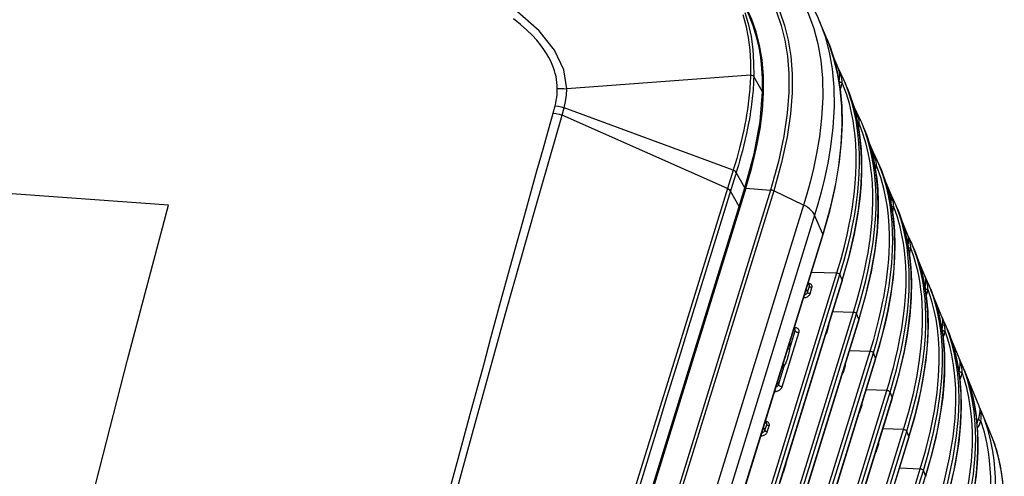
# Model space of a CAD drawing. Extents: x 15 to 813, y 12 to 581.
# Drawn here: x 670 to 717, y 499 to 521 of the extents above; entities that cross this region are included whole.
import ezdxf

# ---------------------------------------------------------------- set-up
doc = ezdxf.new("R2010")
doc.units = 0
doc.header["$LTSCALE"] = 46.255
doc.layers.add('8ZC_RIGHT_CODXF_CONTINUOUS_LINE', color=7, linetype='CONTINUOUS')
doc.layers.add('Z28S-TOP-COVDXF_CONTINUOUS_LINE', color=7, linetype='CONTINUOUS')

msp = doc.modelspace()

# ---------------------------------------------------------------- linework, layer by layer
at = {"layer": '8ZC_RIGHT_CODXF_CONTINUOUS_LINE', "color": 7, "linetype": 'Continuous'}
for p, q in [((708.0649, 520.9712), (708.065, 520.9709)), ((708.4399, 520.0671), (708.0649, 520.9712)), ((708.5169, 519.875), (708.4352, 520.0784)), ((708.4352, 520.0783), (708.4399, 520.0671)), ((708.9901, 518.6455), (708.6941, 519.3545)), ((709.2293, 518.158), (708.9869, 518.6533)), ((709.3053, 517.9807), (709.2293, 518.158)), ((709.3948, 517.7648), (709.3031, 517.986)), ((709.3052, 517.9807), (709.3031, 517.986)), ((709.3948, 517.7648), (709.3954, 517.7632)), ((705.3516, 516.6905), (705.405, 517.5379)), ((705.2415, 515.8202), (705.3516, 516.6905)), ((709.8103, 516.6805), (709.6349, 517.1008)), ((710.0415, 516.202), (709.8078, 516.6866)), ((710.1003, 516.0638), (710.0415, 516.202)), ((710.1906, 515.8461), (710.0988, 516.0674)), ((710.1003, 516.0638), (710.0988, 516.0674)), ((710.1906, 515.8461), (710.1918, 515.8432)), ((710.6301, 514.7156), (710.3977, 515.2727)), ((710.8535, 514.2459), (710.6283, 514.72)), ((710.8981, 514.1402), (710.8535, 514.2459)), ((710.9864, 513.9274), (710.8945, 514.1489)), ((710.8981, 514.1403), (710.8945, 514.1489)), ((710.9864, 513.9274), (710.9883, 513.9229)), ((711.4495, 512.7509), (711.1632, 513.4376)), ((704.571, 512.9906), (677.2088, 424.4464)), ((711.6651, 512.2904), (711.4485, 512.7534)), ((711.6902, 512.2305), (711.6651, 512.2904)), ((711.7823, 512.0085), (711.6902, 512.2305)), ((708.2315, 510.7318), (708.5597, 511.8882)), ((712.2686, 510.786), (711.9404, 511.5733)), ((680.871, 422.1837), (708.2315, 510.7318)), ((712.4826, 510.32), (712.2686, 510.786)), ((712.4859, 510.312), (712.4826, 510.32)), ((712.5781, 510.0898), (712.4859, 510.312)), ((712.5772, 510.0919), (712.5781, 510.0898)), ((713.0874, 508.821), (712.7294, 509.6803)), ((713.2816, 508.3935), (713.0873, 508.821)), ((709.156, 508.589), (681.7937, 420.0447)), ((707.5907, 508.3825), (707.5413, 508.4979)), ((713.2817, 508.3934), (713.2816, 508.3935)), ((713.3739, 508.1711), (713.2817, 508.3934)), ((713.4743, 507.9164), (713.3687, 508.1837)), ((713.3687, 508.1836), (713.3739, 508.1711)), ((713.9058, 506.8561), (713.5118, 507.802)), ((714.0739, 506.4834), (713.9057, 506.8561)), ((709.9504, 506.7241), (682.5882, 418.1799)), ((706.9138, 506.2651), (706.8776, 506.35)), ((714.0774, 506.4749), (714.0739, 506.4834)), ((714.1697, 506.2524), (714.0774, 506.4749)), ((710.7449, 504.8593), (711.073, 506.0146)), ((714.2703, 505.9971), (714.1658, 506.2619)), ((714.1658, 506.2618), (714.1697, 506.2524)), ((714.7238, 504.8911), (714.2957, 505.9196)), ((710.7449, 504.8593), (683.3827, 416.3151)), ((714.8717, 504.5598), (714.7238, 504.8911)), ((714.8732, 504.5563), (714.8717, 504.5597)), ((714.9654, 504.3338), (714.8732, 504.5563)), ((711.5394, 502.9945), (711.8655, 504.1425)), ((714.9651, 504.3347), (714.9655, 504.3338)), ((715.673, 502.6098), (715.0807, 504.0335)), ((711.5394, 502.9945), (684.1772, 414.4503)), ((715.6799, 502.5934), (715.673, 502.6098)), ((715.8061, 502.3069), (715.6799, 502.5934)), ((712.3339, 501.1297), (712.6502, 502.2406)), ((715.808, 502.3023), (715.8062, 502.3068)), ((716.2365, 501.2693), (715.808, 502.3023)), ((705.5573, 501.8025), (705.508, 501.9177)), ((716.3135, 501.0761), (716.2324, 501.2791)), ((716.2365, 501.2693), (716.2325, 501.2789)), ((712.3339, 501.1297), (684.9717, 412.5854))]:
    msp.add_line(p, q, dxfattribs=at)
at = {"layer": '8ZC_RIGHT_CODXF_CONTINUOUS_LINE', "color": 9, "linetype": 'Continuous'}
for p, q in [((708.065, 520.9709), (708.3373, 520.2144)), ((708.4399, 520.0671), (708.5766, 519.7156)), ((708.5766, 519.7156), (708.7806, 519.0798)), ((708.7806, 519.0798), (708.9426, 518.4043)), ((709.0105, 518.6067), (708.9851, 518.6575)), ((709.0014, 518.0571), (709.0082, 518.0874)), ((709.4573, 517.5835), (709.3052, 517.9807)), ((709.8331, 516.6354), (709.8063, 516.6902)), ((710.2425, 515.6943), (710.1003, 516.0638)), ((708.0676, 515.4384), (707.9326, 514.6389)), ((710.6548, 514.6653), (710.6271, 514.7229)), ((711.0842, 513.6428), (710.8981, 514.1403)), ((705.7444, 512.9033), (678.3822, 424.3591)), ((704.571, 512.9906), (704.5164, 512.9912)), ((704.571, 512.9906), (705.7444, 512.9033)), ((705.895, 512.8627), (678.5328, 424.3185)), ((707.3121, 512.1829), (705.895, 512.8627)), ((711.4485, 512.7534), (711.4476, 512.7554)), ((711.4762, 512.6947), (711.4496, 512.7509)), ((707.3121, 512.1829), (679.9499, 423.6387)), ((711.86, 511.7823), (711.6902, 512.2305)), ((707.8419, 511.7006), (680.4796, 423.1563)), ((708.226, 510.7988), (707.8419, 511.7006)), ((708.226, 510.7988), (680.8655, 422.2507)), ((712.6156, 509.9773), (712.4859, 510.312)), ((681.5364, 420.4077), (708.8987, 508.9519)), ((681.6852, 420.3267), (709.0474, 508.8709)), ((707.6945, 508.9937), (708.8987, 508.9519)), ((709.1532, 508.6225), (709.0474, 508.8709)), ((713.1099, 508.7725), (713.086, 508.8244)), ((709.1532, 508.6225), (681.791, 420.0783)), ((707.5034, 508.0301), (707.5928, 508.3194)), ((707.5928, 508.3194), (707.5308, 508.4641)), ((707.6224, 507.9654), (707.7118, 508.2546)), ((707.3186, 507.7773), (707.3403, 507.7775)), ((707.4417, 508.1757), (707.5034, 508.0301)), ((713.3739, 508.1711), (713.5722, 507.6388)), ((682.3309, 418.5429), (709.6931, 507.0871)), ((682.4797, 418.4619), (709.8419, 507.0061)), ((708.7025, 507.1215), (709.6931, 507.0871)), ((709.9477, 506.7577), (709.8419, 507.0061)), ((709.9477, 506.7577), (682.5855, 418.2135)), ((706.9009, 506.3488), (706.8773, 506.3507)), ((708.4153, 506.0951), (708.508, 506.3951)), ((706.2994, 503.5322), (707.0944, 506.1049)), ((706.6413, 505.3136), (706.9159, 506.202)), ((706.9159, 506.202), (706.8672, 506.3163)), ((714.1697, 506.2524), (714.2443, 506.0656)), ((683.1254, 416.678), (710.4876, 505.2222)), ((683.2741, 416.597), (710.6364, 505.1412)), ((709.497, 505.2567), (710.4876, 505.2222)), ((710.7422, 504.8928), (710.6364, 505.1412)), ((714.0063, 505.3554), (714.025, 504.9873)), ((714.025, 504.9873), (714.0319, 504.5744)), ((710.7422, 504.8928), (683.38, 416.3486)), ((706.1209, 503.6294), (706.3954, 504.5178)), ((709.2081, 504.2249), (709.3041, 504.5357)), ((714.7358, 504.8596), (714.7238, 504.8911)), ((714.9905, 504.2551), (714.8732, 504.5563)), ((714.7103, 504.2345), (714.7232, 504.283)), ((714.9655, 504.3338), (715.0466, 504.1298)), ((706.0722, 503.7436), (706.1209, 503.6294)), ((683.9199, 414.8132), (711.2821, 503.3574)), ((684.0686, 414.7322), (711.4308, 503.2764)), ((705.9372, 503.3065), (705.9608, 503.3068)), ((711.2821, 503.3574), (710.2914, 503.3918)), ((711.5367, 503.028), (711.4308, 503.2764)), ((711.5367, 503.028), (684.1744, 414.4838)), ((710.0009, 502.3547), (710.1002, 502.6762)), ((705.4701, 501.4502), (705.5595, 501.7394)), ((705.5595, 501.7394), (705.4976, 501.8839)), ((705.5891, 501.3854), (705.6785, 501.6746)), ((684.7144, 412.9483), (712.0766, 501.4926)), ((684.8631, 412.8674), (712.2253, 501.4116)), ((705.2855, 501.1974), (705.3069, 501.1976)), ((705.4085, 501.5955), (705.4701, 501.4502)), ((712.0766, 501.4926), (711.0859, 501.527)), ((712.3312, 501.1632), (712.2253, 501.4116)), ((716.4138, 500.7971), (716.2365, 501.2693)), ((712.3312, 501.1632), (684.9689, 412.6189)), ((710.7937, 500.4845), (710.8964, 500.8168)), ((716.5993, 500.1613), (716.4138, 500.7971)), ((706.3819, 499.5152), (706.4746, 499.8152)), ((715.5789, 499.8779), (715.5269, 499.3082)), ((716.7396, 499.4759), (716.5993, 500.1613)), ((685.5088, 411.0835), (712.8711, 499.6277)), ((685.6576, 411.0025), (713.0198, 499.5467)), ((713.1256, 499.2983), (685.7634, 410.7541)), ((711.8804, 499.6622), (712.8711, 499.6277)), ((713.1256, 499.2983), (713.0198, 499.5467)), ((716.8309, 498.7358), (716.7396, 499.4759))]:
    msp.add_line(p, q, dxfattribs=at)
for points in [[(703.6563, 524.5117), (704.1847, 524.0612), (704.6517, 523.5897), (705.0689, 523.0878), (705.4356, 522.5566), (705.755, 521.99), (706.0268, 521.3857), (706.2514, 520.7357), (706.426, 520.0362), (706.5478, 519.2783), (706.6117, 518.4537)], [(703.7865, 524.5568), (704.3194, 524.1019), (704.7905, 523.6255), (705.2115, 523.1183), (705.5815, 522.5815), (705.9038, 522.009), (706.1779, 521.3986), (706.4042, 520.7423), (706.5801, 520.0365), (706.7026, 519.2722), (706.7668, 518.4413), (706.766, 517.5327), (706.6909, 516.5335), (706.5313, 515.4369), (706.2714, 514.2181), (705.895, 512.8627)], [(705.0367, 524.5923), (705.5926, 524.1123), (706.0874, 523.6089), (706.5307, 523.0743), (706.922, 522.5096), (707.2642, 521.9097), (707.5569, 521.2724), (707.8006, 520.5907), (707.9929, 519.8609)], [(708.3373, 520.2144), (708.5321, 519.4702), (708.6719, 518.6697), (708.752, 517.8069), (708.7668, 516.8712), (708.7109, 515.8803), (708.6043, 514.983), (708.4677, 514.176), (708.3151, 513.452), (708.1574, 512.8078), (707.9992, 512.2292), (707.8419, 511.7006)], [(707.9929, 519.8609), (708.1313, 519.0749), (708.2112, 518.2266), (708.2268, 517.3052), (708.1725, 516.3266), (708.0676, 515.4384)], [(709.0082, 518.0874), (709.0217, 518.1729), (709.0323, 518.2603), (709.038, 518.3503), (709.0361, 518.4427), (709.0234, 518.5368), (708.996, 518.6309), (708.9901, 518.6455)], [(709.1581, 518.0164), (709.1494, 518.0992), (709.1367, 518.1875), (709.1185, 518.2823), (709.0929, 518.384), (709.0576, 518.4925), (709.0105, 518.6067)], [(706.6117, 518.4537), (706.6111, 517.5513), (706.5368, 516.558), (706.3781, 515.4672), (706.1195, 514.2537), (705.7445, 512.9033)], [(708.9426, 518.4043), (709.0602, 517.685), (709.1303, 516.9152), (709.1489, 516.0876), (709.1105, 515.1977), (709.0089, 514.2376), (708.8347, 513.1906)], [(709.1581, 518.0164), (709.1311, 518.0166), (709.104, 518.0207), (709.0779, 518.0286), (709.0543, 518.0398), (709.0341, 518.0538), (709.0185, 518.0699), (709.0082, 518.0874)], [(708.8987, 508.9519), (709.0972, 509.6256), (709.2579, 510.2286), (709.3868, 510.7667), (709.4913, 511.2549), (709.5759, 511.7021), (709.642, 512.1011), (709.6949, 512.4706), (709.7389, 512.8356), (709.7762, 513.2218), (709.8057, 513.651), (709.823, 514.1328), (709.822, 514.6336), (709.8028, 515.0903), (709.7713, 515.4851), (709.73, 515.841), (709.6757, 516.1968), (709.6005, 516.586), (709.4962, 517.0175), (709.3537, 517.4914), (709.1581, 518.0164)], [(709.0634, 517.6882), (709.0786, 517.7242), (709.1256, 517.8701), (709.1581, 518.0164)], [(709.3954, 517.7632), (709.5071, 517.4789), (709.6761, 516.9747), (709.8059, 516.4933), (709.9001, 516.053), (709.9669, 515.6538), (710.0166, 515.2612), (710.0538, 514.8328), (710.0761, 514.3462), (710.0778, 513.7994), (710.0521, 513.1825), (709.9911, 512.4849), (709.8845, 511.6952), (709.7196, 510.7979), (709.482, 509.7798), (709.1532, 508.6225)], [(709.5419, 510.7128), (709.6471, 511.2073), (709.7321, 511.6597), (709.7983, 512.063), (709.8511, 512.4379), (709.8952, 512.8105), (709.9323, 513.2078), (709.961, 513.6513), (709.9763, 514.1471), (709.9721, 514.655), (709.9499, 515.111), (709.9157, 515.5042), (709.8714, 515.8639), (709.8124, 516.2311), (709.7296, 516.6374), (709.6146, 517.0881), (709.4573, 517.5835)], [(709.8513, 516.2904), (709.8576, 516.3752), (709.8568, 516.4688), (709.8451, 516.5642), (709.8184, 516.6599), (709.8103, 516.6805)], [(709.9759, 516.044), (709.9683, 516.1218), (709.9564, 516.2109), (709.939, 516.3067), (709.9142, 516.4096), (709.8797, 516.5196), (709.8331, 516.6354)], [(709.6931, 507.0871), (709.8693, 507.6814), (710.0151, 508.2186), (710.1346, 508.7011), (710.2332, 509.1391), (710.3155, 509.5438), (710.3828, 509.9126), (710.4367, 510.2441), (710.481, 510.5527), (710.5188, 510.8555), (710.5519, 511.1697), (710.5805, 511.5135), (710.6026, 511.8945), (710.6145, 512.3171), (710.6116, 512.7729), (710.5923, 513.2124), (710.5608, 513.5987), (710.5202, 513.9462), (710.4672, 514.2929), (710.3948, 514.6688), (710.2952, 515.0845), (710.1599, 515.5408), (709.9759, 516.044)], [(709.9759, 516.044), (709.9489, 516.0443), (709.9217, 516.0485), (709.8957, 516.0565), (709.8931, 516.0577)], [(709.9291, 515.8571), (709.9426, 515.898), (709.9759, 516.044)], [(710.1918, 515.8432), (710.3073, 515.548), (710.4845, 515.0123), (710.6289, 514.4529), (710.7295, 513.9356), (710.7973, 513.4528), (710.8444, 512.9361), (710.8688, 512.3424), (710.8614, 511.6666), (710.8115, 510.8948), (710.7058, 510.0124), (710.5283, 509.0041), (710.282, 507.9371), (709.9477, 506.7577)], [(710.2758, 508.5872), (710.3737, 509.0185), (710.4559, 509.4175), (710.5238, 509.7831), (710.5785, 510.1127), (710.6234, 510.4175), (710.6617, 510.7131), (710.6951, 511.0155), (710.7244, 511.3416), (710.7483, 511.7018), (710.7639, 512.1008), (710.7669, 512.536), (710.7542, 512.9784), (710.7277, 513.3824), (710.6918, 513.7366), (710.6465, 514.0711), (710.5864, 514.4209), (710.5042, 514.8059), (710.3925, 515.2304), (710.2425, 515.6943)], [(707.9326, 514.6389), (707.7816, 513.9209), (707.6253, 513.2819), (707.4683, 512.7077), (707.3121, 512.1829)], [(710.6637, 514.2713), (710.6694, 514.3125), (710.6768, 514.4038), (710.6768, 514.4977), (710.6659, 514.5935), (710.6402, 514.6898), (710.6301, 514.7156)], [(710.7932, 514.0716), (710.7862, 514.1496), (710.7749, 514.239), (710.7582, 514.3351), (710.7342, 514.4384), (710.7005, 514.5487), (710.6548, 514.6653)], [(710.4876, 505.2222), (710.653, 505.7787), (710.7911, 506.2831), (710.9051, 506.7364), (710.9997, 507.1471), (711.0791, 507.5245), (711.1459, 507.8743), (711.2, 508.1881), (711.2442, 508.4737), (711.2816, 508.7443), (711.3142, 509.0134), (711.3434, 509.2946), (711.3692, 509.6025), (711.3901, 509.9438), (711.4032, 510.319), (711.4048, 510.732), (711.39, 511.192), (711.3562, 511.6533), (711.3062, 512.082), (711.2369, 512.5114), (711.137, 512.9811), (710.9931, 513.5041), (710.7932, 514.0716)], [(710.7932, 514.0716), (710.7662, 514.072), (710.7391, 514.0763), (710.7131, 514.0843), (710.6957, 514.0927)], [(710.7372, 513.8605), (710.7591, 513.926), (710.7932, 514.0716)], [(710.9883, 513.9229), (711.2014, 513.3467), (711.3842, 512.7039), (711.5084, 512.1055), (711.5887, 511.5485), (711.6408, 510.9462), (711.6606, 510.3112), (711.6494, 509.7181), (711.6176, 509.192), (711.5732, 508.724), (711.5216, 508.3064), (711.4655, 507.9273), (711.4052, 507.5721), (711.338, 507.2174), (711.258, 506.8348)], [(710.6364, 505.1412), (710.7976, 505.6832), (710.933, 506.1759), (711.0455, 506.6204), (711.1394, 507.0239), (711.2185, 507.3953), (711.2855, 507.7405), (711.3405, 508.0528), (711.3855, 508.3362), (711.4234, 508.6022), (711.4564, 508.8633), (711.4858, 509.1318), (711.5122, 509.4211), (711.5346, 509.7405), (711.5509, 510.0922), (711.5579, 510.4777), (711.5519, 510.9033), (711.5282, 511.3585), (711.4872, 511.7988), (711.4313, 512.2107), (711.3535, 512.6401), (711.2418, 513.1168), (711.0842, 513.6428)], [(705.895, 512.8627), (705.8588, 512.878), (705.8211, 512.8901), (705.7826, 512.8986), (705.7445, 512.9033)], [(708.8347, 513.1906), (708.5775, 512.0466), (708.226, 510.7988)], [(711.4753, 512.2563), (711.4875, 512.3409), (711.4956, 512.4325), (711.4964, 512.5269), (711.4862, 512.6234), (711.4616, 512.7194), (711.4495, 512.7509)], [(711.61, 512.0992), (711.6035, 512.1774), (711.5929, 512.2671), (711.5769, 512.3636), (711.5536, 512.4674), (711.5206, 512.5787), (711.4762, 512.6947)], [(707.8419, 511.7005), (707.8021, 511.7773), (707.7487, 511.8534), (707.6825, 511.9275), (707.6045, 511.9986), (707.5158, 512.0655), (707.4178, 512.1273), (707.3121, 512.183)], [(711.2821, 503.3574), (711.3847, 503.6973), (711.4886, 504.0599), (711.5935, 504.4491), (711.6987, 504.8686), (711.8035, 505.3263), (711.9052, 505.8242), (711.9915, 506.3108), (712.0626, 506.7882), (712.1214, 507.2821), (712.1668, 507.8167), (712.1919, 508.3565), (712.1951, 508.8515), (712.1809, 509.2891), (712.1543, 509.6742), (712.1175, 510.0262), (712.0681, 510.3771), (712.0012, 510.7486), (711.9097, 511.1531), (711.7835, 511.6018), (711.61, 512.0992)], [(711.61, 512.0992), (711.583, 512.0997), (711.5559, 512.1041), (711.5299, 512.1122), (711.5063, 512.1236), (711.4978, 512.1296)], [(711.5448, 511.865), (711.5751, 511.954), (711.61, 512.0992)], [(711.7823, 512.0085), (711.8748, 511.775), (711.9812, 511.4758), (712.0857, 511.1388), (712.1876, 510.7498), (712.2817, 510.3035), (712.3616, 509.795), (712.4206, 509.2133), (712.4497, 508.5489), (712.4381, 507.788), (712.3714, 506.9103), (712.2449, 505.9749), (712.088, 505.1376)], [(711.4308, 503.2764), (711.5309, 503.6077), (711.6323, 503.9607), (711.7346, 504.3385), (711.8372, 504.7448), (711.9397, 505.1869), (712.0401, 505.669), (712.1273, 506.1478), (712.1997, 506.6148), (712.2599, 507.0915), (712.3081, 507.6035), (712.3388, 508.1344), (712.3484, 508.6365), (712.3397, 509.084), (712.3176, 509.4791), (712.2853, 509.8338), (712.2428, 510.1733), (712.1857, 510.526), (712.1085, 510.9051), (712.0036, 511.321), (711.86, 511.7823)], [(708.2315, 510.7318), (708.2342, 510.7435), (708.2342, 510.7706), (708.226, 510.7988)], [(709.0474, 508.8709), (709.249, 509.5554), (709.4117, 510.1672), (709.5419, 510.7128)], [(712.2855, 510.2472), (712.2917, 510.2803), (712.3052, 510.3693), (712.314, 510.4611), (712.3156, 510.5557), (712.3063, 510.6527), (712.2825, 510.7491), (712.2686, 510.786)], [(712.4263, 510.1266), (712.4204, 510.2052), (712.4105, 510.2952), (712.3952, 510.392), (712.3727, 510.4962), (712.3406, 510.6079), (712.2971, 510.7244), (712.2687, 510.786)], [(712.0766, 501.4926), (712.3279, 502.3583), (712.5431, 503.2173), (712.7189, 504.0651), (712.8414, 504.818), (712.9204, 505.4809), (712.9657, 506.0676), (712.9849, 506.5881), (712.9839, 507.0521), (712.9674, 507.4675), (712.9396, 507.8354), (712.9042, 508.1596), (712.8624, 508.4555), (712.8123, 508.7443), (712.7488, 509.0493), (712.6667, 509.3809), (712.5616, 509.7381), (712.4263, 510.1266)], [(712.4263, 510.1266), (712.3994, 510.1273), (712.3723, 510.1318), (712.3463, 510.14), (712.3227, 510.1515), (712.3026, 510.1657), (712.2993, 510.1691)], [(712.3521, 509.8704), (712.3906, 509.9819), (712.4263, 510.1266)], [(712.5818, 510.0802), (712.6969, 509.7856), (712.8043, 509.4729), (712.9098, 509.1172), (713.0111, 508.7059), (713.1014, 508.2392), (713.1741, 507.7174), (713.2235, 507.1272), (713.2415, 506.4555), (713.2172, 505.6852)], [(712.6869, 503.1139), (712.8624, 503.9531), (712.9864, 504.7033), (713.0672, 505.3646), (713.1146, 505.9508), (713.136, 506.4721), (713.1371, 506.9374), (713.1226, 507.3547), (713.0966, 507.7262), (713.0625, 508.0542), (713.0223, 508.351), (712.9745, 508.6367), (712.9152, 508.9326), (712.8384, 509.255), (712.7404, 509.6028), (712.6156, 509.9773)], [(708.8987, 508.9519), (708.9253, 508.9491), (708.9523, 508.9425), (708.9782, 508.9326), (709.0017, 508.9198), (709.0217, 508.9047), (709.0372, 508.8882), (709.0474, 508.8709)], [(713.0956, 508.2423), (713.1028, 508.2791), (713.1126, 508.3335), (713.1215, 508.3907), (713.1287, 508.4508), (713.1334, 508.5138), (713.1344, 508.5797), (713.1303, 508.6482), (713.119, 508.7194), (713.098, 508.7936), (713.0874, 508.821)], [(713.2422, 508.154), (713.2391, 508.204), (713.2347, 508.258), (713.2284, 508.3161), (713.2199, 508.3788), (713.2082, 508.4465), (713.1927, 508.5194), (713.1721, 508.5977), (713.1452, 508.6817), (713.1099, 508.7725)], [(707.623, 508.4406), (707.5883, 508.452), (707.559, 508.4565)], [(707.5928, 508.3194), (707.5969, 508.3391), (707.5969, 508.3586), (707.5928, 508.377), (707.5907, 508.3825)], [(707.7118, 508.2546), (707.6905, 508.2568), (707.6689, 508.2621), (707.6482, 508.27), (707.6294, 508.2802), (707.6134, 508.2923), (707.601, 508.3055), (707.5928, 508.3194)], [(707.7118, 508.2546), (707.7186, 508.2875), (707.7187, 508.3199), (707.7118, 508.3507), (707.6983, 508.3788), (707.6787, 508.4035), (707.6534, 508.4243), (707.623, 508.4406)], [(709.1565, 508.591), (709.1576, 508.6063), (709.1532, 508.6225)], [(709.8419, 507.0061), (710.0142, 507.5867), (710.1576, 508.113), (710.2758, 508.5872)], [(713.2422, 508.154), (713.2153, 508.1548), (713.1882, 508.1594), (713.1623, 508.1677), (713.1387, 508.1793), (713.1186, 508.1935), (713.103, 508.2098), (713.0999, 508.215)], [(713.3964, 508.0998), (713.2935, 508.3647), (713.2817, 508.3934)], [(707.3403, 507.7775), (707.3809, 507.7807), (707.4217, 507.7893), (707.4614, 507.8032), (707.4989, 507.8218), (707.5333, 507.8447), (707.5636, 507.8713), (707.5892, 507.9009), (707.609, 507.9327), (707.6224, 507.9654)], [(707.3403, 507.7775), (707.3439, 507.7965), (707.3461, 507.8176), (707.3467, 507.8398), (707.3457, 507.862), (707.3455, 507.8642)], [(707.3629, 507.9205), (707.3829, 507.9247), (707.4068, 507.933), (707.4293, 507.9441), (707.4499, 507.9578), (707.4682, 507.9737), (707.4835, 507.9915), (707.4954, 508.0105), (707.5034, 508.0301)], [(707.6224, 507.9654), (707.6011, 507.9676), (707.5795, 507.9728), (707.5588, 507.9808), (707.54, 507.991), (707.524, 508.0031), (707.5116, 508.0163), (707.5034, 508.0301)], [(712.8711, 499.6277), (713.1303, 500.523), (713.3554, 501.4321), (713.5463, 502.3884), (713.6742, 503.2586), (713.7467, 504.0274), (713.7753, 504.7026), (713.7704, 505.2997), (713.74, 505.8277), (713.6895, 506.3036), (713.6205, 506.75), (713.5347, 507.1694), (713.4396, 507.5436), (713.3417, 507.8675), (713.2422, 508.154)], [(713.0198, 499.5467), (713.2787, 500.4407), (713.5036, 501.3478), (713.6951, 502.304), (713.8242, 503.1772), (713.8976, 503.9479), (713.9272, 504.6255), (713.9231, 505.2253), (713.8933, 505.7564), (713.8434, 506.2346), (713.775, 506.6829), (713.6896, 507.1049), (713.5943, 507.483), (713.4961, 507.8107), (713.3964, 508.0998)], [(713.1553, 507.8664), (713.2057, 508.0097), (713.2422, 508.154)], [(713.5722, 507.6388), (713.707, 507.1908), (713.8094, 506.7704)], [(709.6931, 507.0871), (709.7198, 507.0842), (709.7468, 507.0777), (709.7726, 507.0678), (709.7962, 507.055), (709.8162, 507.0399), (709.8317, 507.0233), (709.8419, 507.0061)], [(711.258, 506.8348), (711.1625, 506.4192), (711.0476, 505.9611), (710.9085, 505.4526), (710.7422, 504.8928)], [(713.9081, 506.2552), (713.9177, 506.3021), (713.9271, 506.3513), (713.9358, 506.4028), (713.9433, 506.4566), (713.9491, 506.5129), (713.9524, 506.5717), (713.9521, 506.6329), (713.9471, 506.6962), (713.9357, 506.7618), (713.9158, 506.8301), (713.9058, 506.8561)], [(714.0576, 506.1814), (714.0552, 506.2267), (714.0517, 506.2753), (714.0469, 506.3275), (714.0402, 506.3832), (714.0314, 506.443), (714.0196, 506.5071), (714.0043, 506.5756), (713.9845, 506.6487), (713.9591, 506.7268), (713.9265, 506.8107), (713.9058, 506.8561)], [(706.9009, 506.3488), (706.8916, 506.3277), (706.8889, 506.3234)], [(707.0944, 506.1049), (707.1021, 506.1404), (707.1032, 506.1756), (707.0977, 506.2094), (707.0855, 506.2408), (707.0673, 506.2693), (707.0432, 506.2942), (707.0139, 506.315), (706.9798, 506.3314), (706.9418, 506.3427), (706.9009, 506.3488)], [(708.508, 506.3951), (708.4866, 506.3974), (708.4793, 506.3992)], [(708.508, 506.3951), (708.5148, 506.428), (708.5148, 506.4605), (708.5079, 506.4912), (708.5078, 506.4915)], [(709.951, 506.7262), (709.952, 506.7415), (709.9477, 506.7577)], [(713.8094, 506.7704), (713.884, 506.3876), (713.9384, 506.0333)], [(714.266, 505.97), (714.1484, 506.2974), (714.0774, 506.4749)], [(706.9159, 506.202), (706.9198, 506.2198), (706.9203, 506.2374), (706.9175, 506.2544), (706.9138, 506.2651)], [(707.0944, 506.1049), (707.0664, 506.1076), (707.0381, 506.1137), (707.0104, 506.1231), (706.9844, 506.1353), (706.9612, 506.1499), (706.9415, 506.1663), (706.9263, 506.1839), (706.9159, 506.202)], [(708.3562, 506.0008), (708.3565, 506.0011), (708.382, 506.0307), (708.4018, 506.0625), (708.4153, 506.0951)], [(708.4153, 506.0951), (708.3939, 506.0974), (708.3866, 506.0992)], [(713.6656, 497.7629), (714.0138, 498.9993), (714.2693, 500.1382), (714.4349, 501.1405), (714.5283, 502.0173), (714.5652, 502.7811), (714.5593, 503.4492), (714.5215, 504.035), (714.4591, 504.5574), (714.3751, 505.0391), (714.2749, 505.4755), (714.1678, 505.8525), (714.0576, 506.1814)], [(713.8143, 497.6819), (714.176, 498.9713), (714.437, 500.1537), (714.602, 501.19), (714.69, 502.0897), (714.7193, 502.8693), (714.7044, 503.5487), (714.6572, 504.1418), (714.5845, 504.6739), (714.4889, 505.1663), (714.3799, 505.599), (714.266, 505.97)], [(714.0576, 506.1814), (714.0308, 506.1822), (714.0037, 506.187), (713.9777, 506.1954), (713.9541, 506.207), (713.9341, 506.2213), (713.9185, 506.2377), (713.9081, 506.2552)], [(713.9384, 506.0333), (713.978, 505.6942), (714.0063, 505.3554)], [(713.9604, 505.8753), (713.9691, 505.8944), (714.0203, 506.0375), (714.0576, 506.1814)], [(714.2443, 506.0656), (714.3628, 505.7353), (714.4772, 505.3631), (714.586, 504.9333), (714.6824, 504.4432), (714.7583, 503.8959), (714.8072, 503.2849), (714.8219, 502.5928), (714.7909, 501.7997)], [(706.6602, 505.6466), (706.6602, 505.5991), (706.6538, 505.4551), (706.6413, 505.3136)], [(713.2172, 505.6852), (713.136, 504.7965), (712.9836, 503.792)], [(706.6413, 505.3136), (706.6248, 505.2272), (706.6098, 505.1498), (706.5957, 505.082), (706.5822, 505.0223), (706.569, 504.9696), (706.5562, 504.9227), (706.5436, 504.8804)], [(706.6413, 505.3136), (706.6286, 505.3204), (706.611, 505.3271), (706.5892, 505.3335), (706.5652, 505.339)], [(710.4876, 505.2222), (710.5143, 505.2194), (710.5412, 505.2129), (710.5671, 505.2029), (710.5907, 505.1901), (710.6107, 505.1751), (710.6261, 505.1585), (710.6364, 505.1412)], [(712.088, 505.1376), (711.9188, 504.3983), (711.7416, 503.7249), (711.5367, 503.028)], [(706.3954, 504.5178), (706.3467, 504.4614), (706.2962, 504.4211), (706.2792, 504.4134)], [(706.3954, 504.5178), (706.3887, 504.5441), (706.3769, 504.5695), (706.3604, 504.593), (706.3408, 504.6129)], [(706.5436, 504.8804), (706.5319, 504.8437), (706.5188, 504.8055), (706.5039, 504.7648), (706.4869, 504.7212), (706.4675, 504.6747), (706.4456, 504.625), (706.4212, 504.5721), (706.3954, 504.5178)], [(709.3041, 504.5357), (709.2828, 504.5379), (709.2754, 504.5397)], [(709.3041, 504.5357), (709.3109, 504.5686), (709.3109, 504.601), (709.3041, 504.6318), (709.3039, 504.632)], [(710.7455, 504.8614), (710.7465, 504.8767), (710.7422, 504.8928)], [(714.0319, 504.5744), (714.0231, 504.1127), (713.9937, 503.5923), (713.9389, 503.0162), (713.8579, 502.4103), (713.747, 501.7628), (713.5945, 501.0351), (713.3914, 500.218), (713.1256, 499.2983)], [(714.7232, 504.283), (714.7331, 504.3299), (714.7428, 504.3792), (714.7519, 504.4308), (714.7599, 504.4848), (714.7661, 504.5412), (714.7699, 504.6002), (714.7702, 504.6615), (714.7658, 504.7251), (714.755, 504.791), (714.7358, 504.8596)], [(714.8371, 504.5354), (714.8223, 504.6041), (714.8031, 504.6775), (714.7784, 504.7559), (714.7465, 504.8401)], [(714.8726, 504.2087), (714.8705, 504.2541), (714.8673, 504.3029), (714.8629, 504.3551), (714.8567, 504.4111), (714.8483, 504.471), (714.8371, 504.5354)], [(709.149, 504.1306), (709.1493, 504.1309), (709.1748, 504.1605), (709.1946, 504.1923), (709.2081, 504.2249)], [(709.2081, 504.2249), (709.1867, 504.2272), (709.1794, 504.229)], [(714.46, 495.8981), (714.7936, 497.0773), (715.04, 498.1558), (715.2069, 499.1229), (715.3062, 499.9772), (715.3514, 500.7279), (715.3548, 501.3854), (715.3261, 501.9721), (715.2697, 502.5165), (715.1887, 503.0224), (715.0907, 503.4741), (714.9842, 503.8652), (714.8726, 504.2087)], [(714.6088, 495.8171), (714.976, 497.1291), (715.2358, 498.315), (715.3999, 499.3637), (715.485, 500.2725), (715.5099, 501.0594), (715.4901, 501.7412), (715.4346, 502.3599), (715.3464, 502.9393), (715.2369, 503.4461), (715.1167, 503.8794), (714.9905, 504.2551)], [(714.8726, 504.2087), (714.8457, 504.2096), (714.8186, 504.2145), (714.7927, 504.223), (714.7691, 504.2347), (714.7491, 504.2491), (714.7335, 504.2654), (714.7232, 504.283)], [(714.76, 503.8739), (714.7825, 503.9227), (714.8344, 504.0653), (714.8726, 504.2087)], [(715.0466, 504.1298), (715.2358, 503.5713), (715.3729, 503.0495), (715.4675, 502.5766), (715.5307, 502.1525), (715.5722, 501.7613), (715.5988, 501.3682), (715.612, 500.9276), (715.6071, 500.4317), (715.5789, 499.8779)], [(705.9608, 503.3068), (706.0045, 503.3099), (706.0488, 503.3184), (706.0921, 503.332), (706.1335, 503.3504), (706.1723, 503.3731), (706.2076, 503.3997), (706.2386, 503.4296), (706.2648, 503.4623), (706.2852, 503.4969), (706.2994, 503.5322)], [(706.005, 503.526), (706.0171, 503.5297), (706.0378, 503.5388), (706.0572, 503.55), (706.0749, 503.5633), (706.0905, 503.5782), (706.1036, 503.5945), (706.1138, 503.6117), (706.1209, 503.6294)], [(706.2994, 503.5322), (706.2714, 503.5349), (706.243, 503.541), (706.2154, 503.5504), (706.1894, 503.5626), (706.1662, 503.5772), (706.1465, 503.5936), (706.1312, 503.6112), (706.1209, 503.6294)], [(712.9836, 503.792), (712.787, 502.8421), (712.5757, 502.0041), (712.3312, 501.1632)], [(705.9608, 503.3068), (705.9657, 503.3315), (705.9689, 503.3588), (705.9704, 503.3878), (705.97, 503.4128)], [(711.2821, 503.3574), (711.3088, 503.3546), (711.3357, 503.348), (711.3616, 503.3381), (711.3851, 503.3253), (711.4051, 503.3102), (711.4206, 503.2937), (711.4308, 503.2764)], [(712.2253, 501.4116), (712.4736, 502.266), (712.6869, 503.1139)], [(710.1002, 502.6762), (710.0789, 502.6785), (710.0716, 502.6803)], [(710.1002, 502.6762), (710.1071, 502.7091), (710.1071, 502.7416), (710.1002, 502.7723), (710.1001, 502.7726)], [(711.54, 502.9965), (711.541, 503.0118), (711.5367, 503.028)], [(715.6467, 501.9889), (715.6747, 502.0834), (715.6978, 502.1788), (715.7139, 502.2743), (715.7204, 502.368), (715.7154, 502.4585), (715.6972, 502.5446), (715.6799, 502.5934)], [(715.7617, 501.9056), (715.7705, 502.0036), (715.7742, 502.1054), (715.7713, 502.2102), (715.76, 502.3162), (715.7391, 502.4216), (715.7076, 502.5252), (715.6795, 502.5932)], [(709.9418, 502.2604), (709.9421, 502.2607), (709.9676, 502.2903), (709.9875, 502.3221), (710.0009, 502.3547)], [(710.0009, 502.3547), (709.9796, 502.357), (709.9722, 502.3588)], [(715.5703, 493.5603), (715.6763, 493.9111), (715.7685, 494.2321), (715.8473, 494.5209), (715.916, 494.7855), (715.978, 495.0368), (716.0363, 495.2861), (716.0936, 495.5462), (716.1522, 495.8309), (716.2127, 496.1507), (716.2722, 496.502), (716.3287, 496.8863), (716.38, 497.309), (716.4231, 497.781), (716.4515, 498.288), (716.4601, 498.7801), (716.4504, 499.2305), (716.4256, 499.6415), (716.3861, 500.0406), (716.326, 500.4639), (716.235, 500.9373), (716.1005, 501.4666), (715.9118, 502.0386), (715.808, 502.3023)], [(705.5896, 501.8607), (705.555, 501.872), (705.5256, 501.8766)], [(705.5595, 501.7394), (705.5636, 501.7591), (705.5636, 501.7786), (705.5594, 501.7971), (705.5573, 501.8025)], [(705.6785, 501.6746), (705.6571, 501.6769), (705.6356, 501.6821), (705.6149, 501.69), (705.596, 501.7003), (705.58, 501.7123), (705.5676, 501.7256), (705.5595, 501.7394)], [(705.6785, 501.6746), (705.6853, 501.7075), (705.6853, 501.74), (705.6784, 501.7707), (705.6649, 501.7988), (705.6453, 501.8236), (705.62, 501.8444), (705.5896, 501.8607)], [(714.7909, 501.7997), (714.6996, 500.8877), (714.5317, 499.8503), (714.2751, 498.6967), (713.9201, 497.4335)], [(715.3479, 493.7141), (715.4516, 494.0572), (715.542, 494.3718), (715.6194, 494.6551), (715.687, 494.9147), (715.7479, 495.161), (715.8051, 495.4042), (715.8611, 495.6565), (715.9181, 495.931), (715.9769, 496.2385), (716.0353, 496.5766), (716.091, 496.9456), (716.1421, 497.3499), (716.1861, 497.8007), (716.2174, 498.2907), (716.2302, 498.7774), (716.2246, 499.2275), (716.2038, 499.6367), (716.1693, 500.025), (716.1174, 500.4263), (716.0396, 500.8688), (715.9245, 501.365), (715.7617, 501.9056)], [(715.5654, 501.7952), (715.5775, 501.8176), (715.6159, 501.9032), (715.6467, 501.9889)], [(715.5853, 501.5475), (715.6397, 501.6328), (715.6888, 501.7241), (715.7292, 501.8148), (715.7617, 501.9056)], [(715.7617, 501.9056), (715.7359, 501.9122), (715.7113, 501.9224), (715.6892, 501.9359), (715.6705, 501.9519), (715.6561, 501.9699), (715.6467, 501.9889)], [(705.3069, 501.1976), (705.3475, 501.2007), (705.3884, 501.2094), (705.4281, 501.2233), (705.4656, 501.2419), (705.4999, 501.2648), (705.5303, 501.2913), (705.5558, 501.321), (705.5756, 501.3527), (705.5891, 501.3854)], [(705.3069, 501.1976), (705.3106, 501.2165), (705.3128, 501.2376), (705.3134, 501.2599), (705.3124, 501.2821), (705.3122, 501.2837)], [(705.3298, 501.3406), (705.3496, 501.3448), (705.3734, 501.353), (705.3959, 501.3642), (705.4166, 501.3778), (705.4348, 501.3937), (705.4501, 501.4115), (705.462, 501.4306), (705.4701, 501.4502)], [(705.5891, 501.3854), (705.5677, 501.3877), (705.5462, 501.3929), (705.5255, 501.4008), (705.5067, 501.4111), (705.4907, 501.4231), (705.4783, 501.4364), (705.4701, 501.4502)], [(712.0766, 501.4926), (712.1033, 501.4897), (712.1302, 501.4832), (712.1561, 501.4733), (712.1796, 501.4605), (712.1996, 501.4454), (712.2151, 501.4288), (712.2253, 501.4116)], [(710.8964, 500.8168), (710.875, 500.819), (710.8677, 500.8208)], [(710.8964, 500.8168), (710.9032, 500.8497), (710.9032, 500.8821), (710.8963, 500.9129), (710.8962, 500.9131)], [(712.3345, 501.1317), (712.3355, 501.147), (712.3312, 501.1632)], [(710.7346, 500.3902), (710.7349, 500.3905), (710.7605, 500.4201), (710.7803, 500.4519), (710.7937, 500.4845)], [(710.7937, 500.4845), (710.7724, 500.4868), (710.765, 500.4886)], [(706.4746, 499.8152), (706.4533, 499.8174), (706.4459, 499.8192)], [(706.4746, 499.8152), (706.4814, 499.8481), (706.4814, 499.8805), (706.4746, 499.9113), (706.4744, 499.9115)], [(706.3228, 499.4209), (706.3231, 499.4211), (706.3486, 499.4508), (706.3685, 499.4825), (706.3819, 499.5152)], [(706.3819, 499.5152), (706.3606, 499.5175), (706.3532, 499.5192)], [(712.8711, 499.6277), (712.8977, 499.6249), (712.9247, 499.6184), (712.9506, 499.6085), (712.9741, 499.5957), (712.9941, 499.5806), (713.0096, 499.564), (713.0198, 499.5467)], [(713.129, 499.2669), (713.13, 499.2822), (713.1256, 499.2983)], [(715.5269, 499.3082), (715.4592, 498.7789), (715.3753, 498.256), (715.2636, 497.6752), (715.1166, 497.023), (714.9269, 496.2927), (714.7146, 495.5687)]]:
    msp.add_lwpolyline(points, dxfattribs=at)
at = {"layer": '8ZC_RIGHT_CODXF_CONTINUOUS_LINE', "color": 7, "linetype": 'Continuous'}
for points in [[(708.065, 520.9709), (708.0057, 521.1106), (707.6914, 521.7576), (707.3275, 522.3704), (706.913, 522.9513), (706.4463, 523.5022), (705.925, 524.0247)], [(705.0548, 520.4376), (704.8467, 521.0273), (704.5956, 521.5762)], [(705.405, 517.5379), (705.399, 518.3471), (705.3354, 519.102), (705.2189, 519.7984), (705.0548, 520.4376)], [(708.5597, 511.8882), (708.8175, 513.0072), (709.0002, 514.0626), (709.1121, 515.057), (709.1571, 515.9934), (709.1392, 516.8742), (709.0622, 517.7013), (708.9299, 518.476), (708.7468, 519.2), (708.5169, 519.875)], [(709.156, 508.589), (709.4878, 509.7581), (709.7472, 510.8847), (709.9301, 511.9434), (710.0407, 512.9378), (710.0836, 513.8717), (710.0623, 514.7481), (709.9809, 515.5688), (709.8433, 516.3352), (709.6537, 517.049), (709.3955, 517.7632)], [(704.571, 512.9906), (704.8542, 513.9818), (705.0763, 514.9211), (705.2415, 515.8202)], [(709.9504, 506.7241), (710.2804, 507.8864), (710.5384, 509.006), (710.7204, 510.0577), (710.8307, 511.0454), (710.8738, 511.973), (710.8534, 512.8436), (710.7732, 513.6589), (710.6371, 514.4205), (710.4492, 515.1301), (710.1918, 515.8432)], [(711.073, 506.0146), (711.3295, 507.1271), (711.5106, 508.1719), (711.6207, 509.1528), (711.6641, 510.074), (711.6445, 510.9388), (711.5655, 511.7488), (711.4309, 512.5056), (711.2449, 513.2109), (710.9883, 513.9229)], [(711.8655, 504.1425), (712.1206, 505.2477), (712.3008, 506.2852), (712.4106, 507.2592), (712.4544, 508.1739), (712.4356, 509.0327), (712.358, 509.8373), (712.2251, 510.5891), (712.041, 511.29), (711.8098, 511.9414), (711.7823, 512.0085)], [(712.6502, 502.2406), (712.9003, 503.313), (713.0796, 504.3212), (713.1923, 505.2687), (713.2425, 506.1593), (713.2335, 506.996), (713.169, 507.7805), (713.0523, 508.5143), (712.8874, 509.1991), (712.6781, 509.8363), (712.5772, 510.0919)], [(713.1284, 499.2648), (713.443, 500.3693), (713.6916, 501.4351), (713.8701, 502.4367), (713.9824, 503.3778), (714.0327, 504.2624), (714.0244, 505.0935), (713.9608, 505.8729), (713.8455, 506.6021), (713.6821, 507.2828), (713.4743, 507.9164)], [(713.9229, 497.4), (714.2357, 498.4982), (714.483, 499.5573), (714.6605, 500.5524), (714.7725, 501.4872), (714.8229, 502.3658), (714.8152, 503.1914), (714.7526, 503.9658), (714.6385, 504.6905), (714.4765, 505.3671), (714.2703, 505.9971)], [(715.5627, 499.5972), (715.6132, 500.47), (715.6059, 501.2902), (715.5442, 502.0596), (715.4313, 502.7798), (715.2706, 503.4525), (715.0658, 504.0791), (714.965, 504.3348)], [(715.9822, 492.5393), (716.2725, 493.5522), (716.5144, 494.567), (716.6958, 495.5471), (716.8153, 496.4878), (716.8726, 497.3841), (716.8688, 498.2309), (716.8068, 499.0234), (716.691, 499.7589), (716.5255, 500.4413), (716.3135, 501.0761)], [(714.7173, 495.5352), (715.0285, 496.6272), (715.2744, 497.68), (715.4511, 498.6686), (715.5627, 499.5972)]]:
    msp.add_lwpolyline(points, dxfattribs=at)
at = {"layer": 'Z28S-TOP-COVDXF_CONTINUOUS_LINE', "color": 9, "linetype": 'Continuous'}
for p, q in [((704.4224, 521.2581), (704.564, 520.7444)), ((704.564, 520.7444), (704.6787, 520.1636)), ((704.7877, 518.3685), (696.0433, 517.7207)), ((705.3616, 517.581), (704.9411, 518.31)), ((703.9638, 513.8533), (695.9135, 516.8191)), ((694.5456, 512.0508), (695.8132, 516.4727)), ((703.6905, 512.9695), (695.8134, 516.4732)), ((703.9638, 513.8533), (703.6905, 512.9695)), ((703.9927, 513.3681), (702.3911, 508.1733)), ((704.521, 513.0062), (704.1063, 513.7358)), ((703.6905, 512.9695), (701.4159, 505.6116)), ((704.2457, 512.1148), (703.831, 512.8443)), ((693.1268, 507.018), (694.5456, 512.0508)), ((692.8444, 507.3822), (693.2228, 508.7666)), ((702.3911, 508.1733), (701.8414, 506.39)), ((691.5527, 501.3249), (693.1268, 507.018)), ((701.8414, 506.39), (701.5673, 505.5006)), ((701.4159, 505.6116), (699.9102, 500.7444)), ((701.5673, 505.5006), (701.4537, 505.132)), ((701.4537, 505.132), (700.9667, 503.5515)), ((691.4471, 502.2248), (692.0839, 504.579)), ((700.9667, 503.5515), (700.748, 502.8417)), ((689.7887, 494.941), (691.5527, 501.3249)), ((699.9102, 500.7444), (698.6325, 496.6168))]:
    msp.add_line(p, q, dxfattribs=at)
at = {"layer": 'Z28S-TOP-COVDXF_CONTINUOUS_LINE', "color": 7, "linetype": 'Continuous'}
for p, q in [((705.0771, 520.2013), (704.9156, 520.7228)), ((705.364, 517.6775), (705.3606, 518.1935)), ((705.2421, 516.1625), (705.3616, 517.581)), ((704.2457, 512.1148), (704.521, 513.0062)), ((681.7642, 439.3306), (704.2457, 512.1148))]:
    msp.add_line(p, q, dxfattribs=at)
for points in [[(704.9156, 520.7228), (704.6869, 521.2909), (704.3741, 521.8922)], [(705.3606, 518.1935), (705.3319, 518.7057), (705.2766, 519.2098), (705.1932, 519.7047), (705.0771, 520.2013)], [(705.3616, 517.581), (705.363, 517.6317), (705.364, 517.6775)], [(704.521, 513.0062), (704.9605, 514.6328), (705.2421, 516.1625)]]:
    msp.add_lwpolyline(points, dxfattribs=at)
at = {"layer": 'Z28S-TOP-COVDXF_CONTINUOUS_LINE', "color": 9, "linetype": 'Continuous'}
for points in [[(696.0433, 517.7207), (695.8953, 518.6219), (695.4599, 519.5583), (694.7224, 520.4903), (693.6917, 521.3945)], [(704.5257, 521.3559), (704.6807, 520.8338), (704.8119, 520.2216)], [(695.5871, 517.7332), (695.5836, 517.8753), (695.5727, 518.0184), (695.5542, 518.1625), (695.5282, 518.3058), (695.4949, 518.4474), (695.455, 518.5873), (695.4075, 518.7284), (695.3498, 518.8769), (695.2776, 519.0386), (695.1871, 519.2151), (695.0766, 519.4042), (694.9449, 519.6039), (694.7896, 519.8147), (694.6064, 520.0377), (694.3906, 520.2739), (694.1374, 520.524), (693.8426, 520.7876), (693.5039, 521.0622)], [(704.6787, 520.1636), (704.7515, 519.5784), (704.7868, 518.9945), (704.7877, 518.3685)], [(704.8119, 520.2216), (704.8968, 519.5951), (704.9384, 518.9727), (704.9411, 518.31)], [(704.7877, 518.3685), (704.7834, 518.2334), (704.7778, 518.1009), (704.7707, 517.9689), (704.7622, 517.8375), (704.7523, 517.706), (704.741, 517.5733), (704.7281, 517.438), (704.7134, 517.2987), (704.6966, 517.1537), (704.6773, 517.001), (704.6548, 516.8383), (704.6285, 516.6617), (704.5972, 516.4673), (704.56, 516.2534), (704.5165, 516.0212)], [(704.9411, 518.31), (704.9369, 518.1742), (704.9315, 518.0448), (704.9247, 517.9162), (704.9167, 517.7882), (704.9073, 517.6604), (704.8966, 517.5318), (704.8845, 517.4014), (704.8708, 517.2678), (704.8552, 517.1296), (704.8375, 516.9852), (704.8172, 516.8326), (704.7937, 516.6691), (704.766, 516.4909), (704.7333, 516.2951), (704.6949, 516.0813)], [(704.941, 518.3063), (704.9055, 518.3369), (704.8527, 518.3584), (704.7877, 518.3685)], [(695.4798, 516.9096), (695.5139, 517.0454), (695.5404, 517.1782), (695.56, 517.3099), (695.5754, 517.4466), (695.5846, 517.5897), (695.5871, 517.7332)], [(695.5871, 517.7332), (695.7397, 517.743), (695.8929, 517.7388), (696.0433, 517.7207)], [(695.9135, 516.8191), (695.9862, 517.1136), (696.0312, 517.4185), (696.0433, 517.7207)], [(693.9429, 511.3808), (694.2964, 512.6561), (694.6202, 513.82), (694.9088, 514.8562), (695.1633, 515.7693), (695.4163, 516.6783)], [(695.4163, 516.6783), (695.4484, 516.7949), (695.4798, 516.9096)], [(695.4798, 516.9096), (695.6246, 516.8918), (695.7702, 516.8614), (695.9135, 516.8191)], [(695.8134, 516.4732), (695.8807, 516.7063), (695.9135, 516.8192)], [(695.3846, 516.5639), (695.5277, 516.5458), (695.6717, 516.5153), (695.8134, 516.4732)], [(704.5165, 516.0212), (704.4657, 515.7694), (704.4062, 515.4958), (704.3388, 515.207), (704.2671, 514.9196), (704.196, 514.651), (704.1293, 514.4108), (704.0682, 514.1994), (704.0127, 514.0135), (703.9638, 513.8533)], [(704.6949, 516.0813), (704.6504, 515.8501), (704.5987, 515.5996), (704.5388, 515.3293), (704.4719, 515.0474), (704.4018, 514.77), (704.3331, 514.5124), (704.2687, 514.282), (704.2099, 514.0789), (704.1563, 513.8994), (704.1063, 513.7358)], [(677.0772, 512.1775), (667.6319, 512.866), (658.2193, 513.4684), (648.8345, 513.9777), (639.4728, 514.3855), (630.1413, 514.6807)], [(704.1063, 513.7358), (704.0733, 513.7808), (704.0243, 513.8212), (703.9638, 513.8533)], [(704.1063, 513.7358), (704.0688, 513.6143), (703.9927, 513.3681)], [(703.831, 512.8443), (703.7987, 512.8919), (703.7503, 512.935), (703.6905, 512.9695)], [(667.9602, 476.9045), (669.7622, 483.7709), (671.5279, 490.6973), (673.2928, 497.6852), (675.1187, 504.8209), (677.0772, 512.1775)], [(693.2228, 508.7666), (693.5839, 510.0807), (693.9429, 511.3808)], [(692.0839, 504.579), (692.4305, 505.8589), (692.8444, 507.3822)], [(700.748, 502.8417), (700.3929, 501.6893), (699.0035, 497.1791)], [(690.2382, 497.7639), (690.8719, 500.0988), (691.4471, 502.2248)]]:
    msp.add_lwpolyline(points, dxfattribs=at)

doc.saveas('drawing.dxf')
